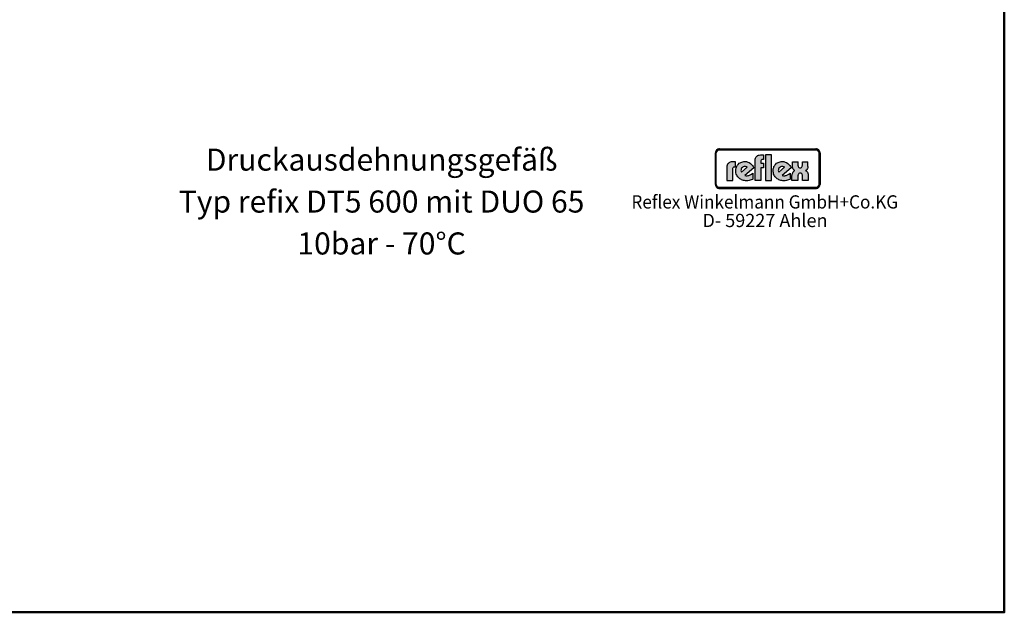
# Model space of a CAD drawing. Extents: x -1349 to 1672, y -4385 to -2162.
# Drawn here: x 162 to 1672, y -4385 to -3475 of the extents above; entities that cross this region are included whole.
import ezdxf
from ezdxf.enums import TextEntityAlignment as Align

# ---------------------------------------------------------------- set-up
doc = ezdxf.new("R2010")
doc.units = 0
doc.header["$LTSCALE"] = 8
doc.layers.get('0').update_dxf_attribs({"linetype": 'CONTINUOUS'})
for name, color, linetype, lineweight in [('AM_0', 7, 'CONTINUOUS', 50), ('AM_4', 3, 'CONTINUOUS', 25), ('AM_6', 2, 'CONTINUOUS', 35)]:
    doc.layers.add(name, color=color, linetype=linetype, lineweight=lineweight)
doc.styles.get("Standard").update_dxf_attribs({"font": 'ISOCP.SHX'})

msp = doc.modelspace()

# ---------------------------------------------------------------- hatches: boundary and pattern name
at = {"layer": 'AM_4'}
h = msp.add_hatch(color=256, dxfattribs=at)
h.paths.add_polyline_path([(1383.318, -3673.53), (1235.198, -3673.53), (1235.198, -3674.222), (1383.318, -3674.222)])
h.paths.add_polyline_path([(1229.668, -3679.752), (1228.976, -3679.752), (1228.976, -3728.033), (1229.668, -3728.033)])
h.paths.add_polyline_path([(1230.95, -3677.468), (1231.07, -3677.267), (1231.19, -3677.067), (1231.331, -3676.877), (1231.471, -3676.696), (1231.631, -3676.516), (1231.792, -3676.346), (1231.962, -3676.185), (1232.142, -3676.035), (1232.323, -3675.885), (1232.513, -3675.744), (1232.713, -3675.624), (1232.914, -3675.504), (1233.124, -3675.394), (1233.335, -3675.294), (1233.555, -3675.213), (1233.775, -3675.133), (1234.006, -3675.063), (1234.236, -3675.013), (1234.477, -3674.963), (1234.717, -3674.933), (1234.958, -3674.913), (1235.198, -3674.913), (1235.198, -3674.222), (1234.086, -3674.362), (1233.104, -3674.642), (1232.122, -3675.203), (1231.351, -3675.835), (1230.649, -3676.676), (1230.159, -3677.588), (1229.808, -3678.64), (1229.668, -3679.752), (1230.359, -3679.752), (1230.359, -3679.512), (1230.379, -3679.271), (1230.409, -3679.031), (1230.459, -3678.79), (1230.509, -3678.56), (1230.579, -3678.339), (1230.649, -3678.109), (1230.74, -3677.889), (1230.84, -3677.678)])
h = msp.add_hatch(color=256, dxfattribs=at)
h.paths.add_polyline_path([(1230.359, -3679.752), (1229.668, -3679.752), (1229.668, -3728.033), (1230.359, -3728.033)])
h.paths.add_polyline_path([(1383.318, -3732.802), (1235.198, -3732.802), (1235.198, -3733.494), (1383.318, -3733.494)])
h.paths.add_polyline_path([(1383.318, -3674.222), (1235.198, -3674.222), (1235.198, -3674.913), (1383.318, -3674.913)])
h.paths.add_polyline_path([(1389.54, -3679.752), (1388.849, -3679.752), (1388.849, -3728.033), (1389.54, -3728.033)])
h.paths.add_polyline_path([(1233.104, -3674.642), (1234.086, -3674.362), (1235.198, -3674.222), (1235.198, -3673.53), (1234.887, -3673.54), (1234.577, -3673.57), (1234.266, -3673.61), (1233.956, -3673.66), (1233.655, -3673.731), (1233.365, -3673.821), (1233.074, -3673.921), (1232.794, -3674.031), (1232.523, -3674.151), (1232.253, -3674.292), (1231.992, -3674.442), (1231.742, -3674.612), (1231.501, -3674.783), (1231.261, -3674.973), (1231.03, -3675.163), (1230.82, -3675.374), (1230.609, -3675.594), (1230.419, -3675.815), (1230.229, -3676.055), (1230.058, -3676.295), (1229.888, -3676.546), (1229.738, -3676.806), (1229.597, -3677.077), (1229.477, -3677.347), (1229.367, -3677.628), (1229.267, -3677.919), (1229.177, -3678.209), (1229.107, -3678.51), (1229.056, -3678.82), (1229.016, -3679.131), (1228.986, -3679.441), (1228.976, -3679.752), (1229.668, -3679.752), (1229.808, -3678.64), (1230.159, -3677.588), (1230.649, -3676.676), (1231.351, -3675.835), (1232.122, -3675.203)])
h.paths.add_polyline_path([(1233.335, -3675.294), (1233.555, -3675.213), (1233.775, -3675.133), (1234.006, -3675.063), (1234.236, -3675.013), (1234.477, -3674.963), (1234.717, -3674.933), (1234.958, -3674.913), (1235.198, -3674.913), (1235.198, -3674.222), (1234.086, -3674.362), (1233.104, -3674.642), (1232.122, -3675.203), (1231.351, -3675.835), (1230.649, -3676.676), (1230.159, -3677.588), (1229.808, -3678.64), (1229.668, -3679.752), (1230.359, -3679.752), (1230.359, -3679.512), (1230.379, -3679.271), (1230.409, -3679.031), (1230.459, -3678.79), (1230.509, -3678.56), (1230.579, -3678.339), (1230.649, -3678.109), (1230.74, -3677.889), (1230.84, -3677.678), (1230.95, -3677.468), (1231.07, -3677.267), (1231.19, -3677.067), (1231.331, -3676.877), (1231.471, -3676.696), (1231.631, -3676.516), (1231.792, -3676.346), (1231.962, -3676.185), (1232.142, -3676.035), (1232.323, -3675.885), (1232.513, -3675.744), (1232.713, -3675.624), (1232.914, -3675.504), (1233.124, -3675.394)])
h.paths.add_polyline_path([(1383.318, -3733.494), (1235.198, -3733.494), (1235.198, -3734.185), (1383.318, -3734.185)])
h.paths.add_polyline_path([(1387.937, -3731.109), (1388.428, -3730.127), (1388.779, -3729.146), (1388.849, -3728.033), (1388.158, -3728.033), (1388.158, -3728.274), (1388.138, -3728.514), (1388.108, -3728.755), (1388.067, -3728.995), (1388.007, -3729.226), (1387.947, -3729.446), (1387.867, -3729.667), (1387.787, -3729.887), (1387.687, -3730.097), (1387.587, -3730.308), (1387.466, -3730.498), (1387.346, -3730.698), (1387.206, -3730.879), (1387.066, -3731.069), (1386.915, -3731.239), (1386.755, -3731.4), (1386.585, -3731.56), (1386.414, -3731.71), (1386.224, -3731.851), (1386.034, -3731.991), (1385.843, -3732.111), (1385.643, -3732.231), (1385.432, -3732.332), (1385.212, -3732.432), (1384.992, -3732.512), (1384.771, -3732.592), (1384.541, -3732.652), (1384.3, -3732.702), (1384.06, -3732.752), (1383.819, -3732.782), (1383.569, -3732.802), (1383.318, -3732.802), (1383.318, -3733.494), (1384.431, -3733.424), (1385.483, -3733.073), (1386.394, -3732.582), (1387.236, -3731.881)], flags=16)
h.paths.add_polyline_path([(1388.118, -3731.941), (1388.308, -3731.71), (1388.478, -3731.47), (1388.639, -3731.219), (1388.789, -3730.959), (1388.929, -3730.698), (1389.049, -3730.428), (1389.16, -3730.147), (1389.26, -3729.857), (1389.34, -3729.566), (1389.41, -3729.266), (1389.47, -3728.965), (1389.5, -3728.655), (1389.53, -3728.344), (1389.54, -3728.033), (1388.849, -3728.033), (1388.779, -3729.146), (1388.428, -3730.127), (1387.937, -3731.109), (1387.236, -3731.881), (1386.394, -3732.582), (1385.483, -3733.073), (1384.431, -3733.424), (1383.318, -3733.494), (1383.318, -3734.185), (1383.629, -3734.175), (1383.95, -3734.145), (1384.27, -3734.115), (1384.571, -3734.055), (1384.871, -3733.995), (1385.172, -3733.905), (1385.463, -3733.804), (1385.743, -3733.704), (1386.024, -3733.574), (1386.284, -3733.444), (1386.545, -3733.293), (1386.805, -3733.133), (1387.046, -3732.963), (1387.286, -3732.782), (1387.506, -3732.582), (1387.727, -3732.382), (1387.927, -3732.171)])
h.paths.add_polyline_path([(1387.236, -3675.835), (1386.394, -3675.203), (1385.483, -3674.642), (1384.431, -3674.362), (1383.318, -3674.222), (1383.318, -3674.913), (1383.569, -3674.913), (1383.819, -3674.933), (1384.06, -3674.973), (1384.3, -3675.013), (1384.531, -3675.063), (1384.761, -3675.133), (1384.992, -3675.213), (1385.212, -3675.294), (1385.422, -3675.394), (1385.633, -3675.504), (1385.833, -3675.624), (1386.034, -3675.744), (1386.224, -3675.885), (1386.404, -3676.025), (1386.585, -3676.185), (1386.755, -3676.346), (1386.905, -3676.516), (1387.066, -3676.686), (1387.206, -3676.877), (1387.336, -3677.067), (1387.466, -3677.257), (1387.577, -3677.468), (1387.687, -3677.668), (1387.787, -3677.889), (1387.867, -3678.109), (1387.947, -3678.329), (1388.007, -3678.56), (1388.067, -3678.79), (1388.108, -3679.031), (1388.138, -3679.261), (1388.158, -3679.512), (1388.158, -3679.752), (1388.849, -3679.752), (1388.779, -3678.64), (1388.428, -3677.588), (1387.937, -3676.676)])
h.paths.add_polyline_path([(1387.516, -3675.173), (1387.286, -3674.973), (1387.056, -3674.783), (1386.805, -3674.612), (1386.555, -3674.442), (1386.294, -3674.292), (1386.024, -3674.151), (1385.753, -3674.031), (1385.463, -3673.921), (1385.172, -3673.821), (1384.881, -3673.731), (1384.571, -3673.66), (1384.27, -3673.61), (1383.95, -3673.57), (1383.639, -3673.54), (1383.318, -3673.53), (1383.318, -3674.222), (1384.431, -3674.362), (1385.483, -3674.642), (1386.394, -3675.203), (1387.236, -3675.835), (1387.937, -3676.676), (1388.428, -3677.588), (1388.779, -3678.64), (1388.849, -3679.752), (1389.54, -3679.752), (1389.53, -3679.441), (1389.5, -3679.131), (1389.47, -3678.82), (1389.41, -3678.52), (1389.34, -3678.219), (1389.26, -3677.929), (1389.16, -3677.638), (1389.049, -3677.357), (1388.929, -3677.077), (1388.789, -3676.816), (1388.649, -3676.556), (1388.478, -3676.295), (1388.308, -3676.055), (1388.128, -3675.815), (1387.927, -3675.594), (1387.727, -3675.374)])
h.paths.add_polyline_path([(1231.792, -3731.4), (1231.621, -3731.229), (1231.471, -3731.059), (1231.331, -3730.879), (1231.19, -3730.688), (1231.06, -3730.498), (1230.94, -3730.298), (1230.84, -3730.087), (1230.74, -3729.887), (1230.649, -3729.667), (1230.569, -3729.446), (1230.509, -3729.216), (1230.459, -3728.985), (1230.409, -3728.755), (1230.379, -3728.514), (1230.359, -3728.274), (1230.359, -3728.033), (1229.668, -3728.033), (1229.808, -3729.146), (1230.159, -3730.127), (1230.649, -3731.109), (1231.351, -3731.881), (1232.122, -3732.582), (1233.104, -3733.073), (1234.086, -3733.424), (1235.198, -3733.494), (1235.198, -3732.802), (1234.958, -3732.802), (1234.707, -3732.782), (1234.467, -3732.752), (1234.236, -3732.712), (1234.006, -3732.652), (1233.775, -3732.592), (1233.555, -3732.512), (1233.335, -3732.432), (1233.114, -3732.332), (1232.914, -3732.231), (1232.703, -3732.111), (1232.513, -3731.981), (1232.313, -3731.851), (1232.132, -3731.71), (1231.952, -3731.56)], flags=17)
h.paths.add_polyline_path([(1231.351, -3731.881), (1230.649, -3731.109), (1230.159, -3730.127), (1229.808, -3729.146), (1229.668, -3728.033), (1228.976, -3728.033), (1228.986, -3728.344), (1229.016, -3728.655), (1229.056, -3728.965), (1229.107, -3729.266), (1229.177, -3729.566), (1229.267, -3729.857), (1229.367, -3730.147), (1229.477, -3730.428), (1229.607, -3730.698), (1229.748, -3730.969), (1229.898, -3731.219), (1230.058, -3731.47), (1230.229, -3731.71), (1230.419, -3731.941), (1230.619, -3732.171), (1230.82, -3732.382), (1231.04, -3732.582), (1231.271, -3732.782), (1231.501, -3732.963), (1231.742, -3733.133), (1232.002, -3733.293), (1232.253, -3733.444), (1232.523, -3733.574), (1232.804, -3733.704), (1233.084, -3733.804), (1233.375, -3733.905), (1233.665, -3733.995), (1233.966, -3734.055), (1234.266, -3734.115), (1234.577, -3734.145), (1234.887, -3734.175), (1235.198, -3734.185), (1235.198, -3733.494), (1234.086, -3733.424), (1233.104, -3733.073), (1232.122, -3732.582)])
h = msp.add_hatch(color=256, dxfattribs=at)
h.paths.add_polyline_path([(1255.533, -3703.901), (1255.716, -3702.898), (1256.08, -3702.169), (1256.627, -3701.622), (1257.174, -3701.166), (1258.268, -3700.892), (1258.816, -3700.801), (1259.818, -3700.801), (1259.818, -3693.247), (1256.536, -3693.247), (1254.713, -3693.338), (1253.163, -3693.52), (1251.886, -3693.976), (1250.701, -3694.432), (1249.802, -3695.07), (1248.982, -3695.708), (1248.344, -3696.438), (1247.797, -3697.167), (1247.158, -3698.704), (1246.794, -3699.981), (1246.703, -3701.166), (1246.703, -3722.031), (1255.533, -3722.031)])
h.paths.add_polyline_path([(1287.965, -3702.442), (1287.144, -3700.619), (1285.959, -3698.795), (1284.591, -3697.258), (1282.859, -3695.8), (1280.944, -3694.614), (1278.847, -3693.703), (1276.581, -3693.064), (1274.211, -3692.882), (1272.478, -3692.973), (1270.928, -3693.247), (1269.47, -3693.612), (1268.102, -3694.159), (1266.826, -3694.797), (1265.732, -3695.526), (1264.729, -3696.438), (1263.726, -3697.35), (1262.918, -3698.339), (1262.28, -3699.434), (1261.642, -3700.619), (1261.186, -3701.804), (1260.548, -3704.266), (1260.274, -3706.819), (1260.365, -3708.733), (1260.639, -3710.452), (1261.095, -3712.094), (1261.733, -3713.643), (1262.462, -3715.011), (1263.283, -3716.287), (1264.273, -3717.473), (1265.367, -3718.567), (1266.643, -3719.478), (1267.92, -3720.208), (1269.287, -3720.937), (1270.655, -3721.484), (1272.205, -3721.849), (1273.664, -3722.214), (1275.214, -3722.396), (1276.75, -3722.396), (1278.847, -3722.305), (1280.762, -3722.031), (1282.403, -3721.667), (1283.862, -3721.211), (1285.868, -3720.299), (1286.506, -3719.934), (1286.506, -3710.999), (1284.5, -3712.367), (1282.494, -3713.461), (1280.215, -3714.282), (1279.121, -3714.555), (1278.027, -3714.646), (1276.216, -3714.646), (1274.94, -3714.373), (1274.393, -3714.282)])
h.paths.add_polyline_path([(1268.923, -3709.007), (1268.649, -3708.368), (1268.467, -3707.639), (1268.284, -3706.727), (1268.376, -3705.633), (1268.649, -3704.448), (1269.287, -3703.172), (1270.381, -3701.895), (1271.658, -3700.983), (1273.025, -3700.528), (1274.302, -3700.436), (1275.396, -3700.619), (1276.399, -3700.892), (1277.115, -3701.257), (1277.753, -3701.622)], flags=16)
h.paths.add_polyline_path([(1298.71, -3702.442), (1302.63, -3702.442), (1302.63, -3695.617), (1298.71, -3695.617), (1298.71, -3692.609), (1298.892, -3691.606), (1299.257, -3690.876), (1299.804, -3690.329), (1300.351, -3689.873), (1301.536, -3689.6), (1301.992, -3689.509), (1302.982, -3689.509), (1302.982, -3682.501), (1299.713, -3682.501), (1297.981, -3682.593), (1296.431, -3682.866), (1295.063, -3683.322), (1293.878, -3683.778), (1292.966, -3684.416), (1292.146, -3685.041), (1291.507, -3685.771), (1291.052, -3686.5), (1290.322, -3687.959), (1289.957, -3689.326), (1289.866, -3690.512), (1289.866, -3721.94), (1298.71, -3721.94)])
h.paths.add_polyline_path([(1315.108, -3682.501), (1305.9, -3682.501), (1305.9, -3721.94), (1315.108, -3721.94)])
h.paths.add_polyline_path([(1345.247, -3702.442), (1344.427, -3700.619), (1343.241, -3698.795), (1341.874, -3697.258), (1340.154, -3695.8), (1338.24, -3694.614), (1336.143, -3693.703), (1333.864, -3693.064), (1331.493, -3692.882), (1329.761, -3692.973), (1328.224, -3693.247), (1326.765, -3693.612), (1325.398, -3694.159), (1324.121, -3694.797), (1323.027, -3695.526), (1322.024, -3696.438), (1321.021, -3697.35), (1320.292, -3698.339), (1319.563, -3699.434), (1318.924, -3700.619), (1318.468, -3701.804), (1317.83, -3704.266), (1317.557, -3706.819), (1317.648, -3708.733), (1317.921, -3710.452), (1318.377, -3712.094), (1319.015, -3713.643), (1319.745, -3715.011), (1320.565, -3716.287), (1321.568, -3717.473), (1322.754, -3718.567), (1323.939, -3719.478), (1325.215, -3720.208), (1326.583, -3720.937), (1327.95, -3721.484), (1329.487, -3721.849), (1330.946, -3722.214), (1332.496, -3722.396), (1334.046, -3722.396), (1336.143, -3722.305), (1338.058, -3722.031), (1339.79, -3721.667), (1341.157, -3721.211), (1343.15, -3720.299), (1343.788, -3719.934), (1343.788, -3710.999), (1341.783, -3712.367), (1339.79, -3713.461), (1337.51, -3714.282), (1336.416, -3714.555), (1335.322, -3714.646), (1333.499, -3714.646), (1332.222, -3714.373), (1331.675, -3714.282)])
h.paths.add_polyline_path([(1325.58, -3706.727), (1325.671, -3705.633), (1325.945, -3704.448), (1326.583, -3703.172), (1327.677, -3701.895), (1328.94, -3700.983), (1330.308, -3700.528), (1331.584, -3700.436), (1332.678, -3700.619), (1333.681, -3700.892), (1334.411, -3701.257), (1335.049, -3701.622), (1326.218, -3709.007), (1325.945, -3708.368), (1325.762, -3707.639)], flags=16)
h.paths.add_polyline_path([(1368.652, -3707.639), (1367.923, -3707.183), (1367.298, -3706.819), (1368.561, -3705.998), (1369.473, -3704.904), (1370.202, -3703.719), (1370.658, -3702.533), (1371.023, -3700.528), (1371.023, -3699.616), (1371.023, -3693.52), (1362.466, -3693.52), (1362.466, -3698.704), (1362.375, -3699.342), (1362.01, -3700.619), (1361.645, -3701.257), (1361.007, -3701.895), (1360.095, -3702.351), (1359.001, -3702.442), (1357.907, -3702.351), (1356.995, -3701.895), (1356.448, -3701.348), (1356.084, -3700.619), (1355.81, -3699.342), (1355.81, -3698.795), (1355.81, -3693.52), (1347.071, -3693.52), (1347.071, -3699.707), (1347.253, -3701.622), (1347.709, -3703.08), (1348.256, -3704.357), (1348.985, -3705.269), (1349.715, -3705.998), (1350.262, -3706.454), (1350.9, -3706.819), (1350.079, -3707.183), (1349.441, -3707.639), (1348.438, -3708.733), (1347.618, -3710.01), (1347.162, -3711.273), (1346.797, -3712.458), (1346.615, -3713.461), (1346.524, -3714.373), (1346.524, -3721.94), (1355.628, -3721.94), (1355.628, -3715.011), (1355.719, -3714.282), (1355.81, -3713.643), (1355.992, -3712.823), (1356.448, -3712.094), (1357.087, -3711.364), (1357.998, -3710.908), (1359.275, -3710.726), (1360.46, -3710.908), (1361.372, -3711.364), (1361.919, -3712.094), (1362.283, -3712.914), (1362.466, -3713.643), (1362.557, -3714.373), (1362.557, -3715.011), (1362.557, -3721.94), (1371.57, -3721.94), (1371.57, -3714.282), (1371.388, -3712.276), (1370.841, -3710.635), (1370.202, -3709.371), (1369.382, -3708.368)])
h = msp.add_hatch(color=256, dxfattribs=at)
h.paths.add_polyline_path([(1388.849, -3679.752), (1388.158, -3679.752), (1388.158, -3728.033), (1388.849, -3728.033)])
h.paths.add_polyline_path([(1388.428, -3730.127), (1388.779, -3729.146), (1388.849, -3728.033), (1388.158, -3728.033), (1388.158, -3728.274), (1388.138, -3728.514), (1388.108, -3728.755), (1388.067, -3728.995), (1388.007, -3729.226), (1387.947, -3729.446), (1387.867, -3729.667), (1387.787, -3729.887), (1387.687, -3730.097), (1387.587, -3730.308), (1387.466, -3730.498), (1387.346, -3730.698), (1387.206, -3730.879), (1387.066, -3731.069), (1386.915, -3731.239), (1386.755, -3731.4), (1386.585, -3731.56), (1386.414, -3731.71), (1386.224, -3731.851), (1386.034, -3731.991), (1385.843, -3732.111), (1385.643, -3732.231), (1385.432, -3732.332), (1385.212, -3732.432), (1384.992, -3732.512), (1384.771, -3732.592), (1384.541, -3732.652), (1384.3, -3732.702), (1384.06, -3732.752), (1383.819, -3732.782), (1383.569, -3732.802), (1383.318, -3732.802), (1383.318, -3733.494), (1384.431, -3733.424), (1385.483, -3733.073), (1386.394, -3732.582), (1387.236, -3731.881), (1387.937, -3731.109)])

# ---------------------------------------------------------------- linework, layer by layer
at = {"layer": 'AM_0'}
msp.add_lwpolyline([(-1348.72, -2162.123), (1672.248, -2162.123), (1672.248, -4385.014), (-1348.72, -4385.014)], close=True, dxfattribs=at)
at = {"layer": 'AM_4'}
for p, q in [((1228.986, -3679.441), (1228.976, -3679.752)), ((1228.976, -3728.033), (1228.976, -3679.752)), ((1228.976, -3679.752), (1228.976, -3679.752)), ((1228.976, -3679.752), (1230.359, -3679.752)), ((1229.016, -3679.131), (1228.986, -3679.441)), ((1229.056, -3678.82), (1229.016, -3679.131)), ((1229.107, -3678.51), (1229.056, -3678.82)), ((1229.177, -3678.209), (1229.107, -3678.51)), ((1229.267, -3677.919), (1229.177, -3678.209)), ((1229.367, -3677.628), (1229.267, -3677.919)), ((1229.477, -3677.347), (1229.367, -3677.628)), ((1229.597, -3677.077), (1229.477, -3677.347)), ((1229.738, -3676.806), (1229.597, -3677.077)), ((1229.668, -3679.752), (1229.808, -3678.64)), ((1229.668, -3728.033), (1229.668, -3679.752)), ((1229.888, -3676.546), (1229.738, -3676.806)), ((1229.808, -3678.64), (1230.159, -3677.588)), ((1230.058, -3676.295), (1229.888, -3676.546)), ((1230.229, -3676.055), (1230.058, -3676.295)), ((1230.159, -3677.588), (1230.649, -3676.676)), ((1230.419, -3675.815), (1230.229, -3676.055)), ((1230.251, -3728.033), (1230.251, -3679.752)), ((1230.359, -3679.512), (1230.379, -3679.271)), ((1230.359, -3728.274), (1230.359, -3679.512)), ((1230.379, -3679.271), (1230.409, -3679.031)), ((1230.409, -3679.031), (1230.459, -3678.79)), ((1230.609, -3675.594), (1230.419, -3675.815)), ((1230.459, -3678.79), (1230.509, -3678.56)), ((1230.509, -3678.56), (1230.579, -3678.339)), ((1230.579, -3678.339), (1230.649, -3678.109)), ((1230.82, -3675.374), (1230.609, -3675.594)), ((1230.649, -3676.676), (1231.351, -3675.835)), ((1230.649, -3678.109), (1230.74, -3677.889)), ((1230.74, -3677.889), (1230.84, -3677.678)), ((1231.03, -3675.163), (1230.82, -3675.374)), ((1230.84, -3677.678), (1230.95, -3677.468)), ((1230.95, -3677.468), (1231.19, -3677.067)), ((1231.261, -3674.973), (1231.03, -3675.163)), ((1231.19, -3677.067), (1231.331, -3676.877)), ((1231.501, -3674.783), (1231.261, -3674.973)), ((1231.331, -3676.877), (1231.471, -3676.696)), ((1231.351, -3675.835), (1232.122, -3675.203)), ((1231.471, -3676.696), (1231.631, -3676.516)), ((1231.742, -3674.612), (1231.501, -3674.783)), ((1231.631, -3676.516), (1231.792, -3676.346)), ((1231.992, -3674.442), (1231.742, -3674.612)), ((1231.792, -3676.346), (1231.962, -3676.185)), ((1231.962, -3676.185), (1232.323, -3675.885)), ((1232.253, -3674.292), (1231.992, -3674.442)), ((1232.122, -3675.203), (1233.104, -3674.642)), ((1232.523, -3674.151), (1232.253, -3674.292)), ((1232.323, -3675.885), (1232.513, -3675.744)), ((1232.513, -3675.744), (1232.914, -3675.504)), ((1232.794, -3674.031), (1232.523, -3674.151)), ((1233.074, -3673.921), (1232.794, -3674.031)), ((1232.914, -3675.504), (1233.124, -3675.394)), ((1233.365, -3673.821), (1233.074, -3673.921)), ((1233.104, -3674.642), (1234.086, -3674.362)), ((1233.124, -3675.394), (1233.335, -3675.294)), ((1233.335, -3675.294), (1233.775, -3675.133)), ((1233.655, -3673.731), (1233.365, -3673.821)), ((1233.956, -3673.66), (1233.655, -3673.731)), ((1233.775, -3675.133), (1234.006, -3675.063)), ((1234.266, -3673.61), (1233.956, -3673.66)), ((1234.006, -3675.063), (1234.236, -3675.013)), ((1234.086, -3674.362), (1235.198, -3674.222)), ((1234.236, -3675.013), (1234.477, -3674.963)), ((1234.577, -3673.57), (1234.266, -3673.61)), ((1234.477, -3674.963), (1234.717, -3674.933)), ((1234.887, -3673.54), (1234.577, -3673.57)), ((1234.717, -3674.933), (1234.958, -3674.913)), ((1235.198, -3673.53), (1234.887, -3673.54)), ((1234.958, -3674.913), (1383.569, -3674.913)), ((1235.198, -3673.53), (1383.318, -3673.53)), ((1235.198, -3673.53), (1235.198, -3673.53)), ((1235.198, -3673.53), (1235.198, -3674.913)), ((1235.198, -3674.222), (1383.318, -3674.222)), ((1235.198, -3674.222), (1235.198, -3674.222)), ((1235.198, -3674.805), (1383.318, -3674.805)), ((1291.507, -3685.771), (1292.146, -3685.041)), ((1292.146, -3685.041), (1292.966, -3684.416)), ((1292.966, -3684.416), (1293.878, -3683.778)), ((1293.878, -3683.778), (1295.063, -3683.322)), ((1295.063, -3683.322), (1296.431, -3682.866)), ((1296.431, -3682.866), (1297.981, -3682.593)), ((1297.981, -3682.593), (1299.713, -3682.501)), ((1299.713, -3682.501), (1302.982, -3682.501)), ((1302.982, -3682.501), (1302.982, -3689.509)), ((1305.9, -3682.501), (1305.9, -3721.94)), ((1315.108, -3682.501), (1305.9, -3682.501)), ((1305.9, -3682.501), (1305.9, -3682.501)), ((1315.108, -3721.94), (1315.108, -3682.501)), ((1383.639, -3673.54), (1383.318, -3673.53)), ((1383.318, -3674.913), (1383.318, -3673.53)), ((1383.318, -3673.53), (1383.318, -3673.53)), ((1383.318, -3674.222), (1384.431, -3674.362)), ((1383.569, -3674.913), (1383.819, -3674.933)), ((1383.95, -3673.57), (1383.639, -3673.54)), ((1383.819, -3674.933), (1384.3, -3675.013)), ((1384.27, -3673.61), (1383.95, -3673.57)), ((1384.571, -3673.66), (1384.27, -3673.61)), ((1384.3, -3675.013), (1384.531, -3675.063)), ((1384.431, -3674.362), (1385.483, -3674.642)), ((1384.531, -3675.063), (1384.761, -3675.133)), ((1384.881, -3673.731), (1384.571, -3673.66)), ((1384.761, -3675.133), (1384.992, -3675.213)), ((1385.172, -3673.821), (1384.881, -3673.731)), ((1384.992, -3675.213), (1385.212, -3675.294)), ((1385.463, -3673.921), (1385.172, -3673.821)), ((1385.212, -3675.294), (1385.422, -3675.394)), ((1385.422, -3675.394), (1385.633, -3675.504)), ((1385.753, -3674.031), (1385.463, -3673.921)), ((1385.483, -3674.642), (1386.394, -3675.203)), ((1385.633, -3675.504), (1385.833, -3675.624)), ((1386.024, -3674.151), (1385.753, -3674.031)), ((1385.833, -3675.624), (1386.034, -3675.744)), ((1386.294, -3674.292), (1386.024, -3674.151)), ((1386.034, -3675.744), (1386.224, -3675.885)), ((1386.224, -3675.885), (1386.404, -3676.025)), ((1386.555, -3674.442), (1386.294, -3674.292)), ((1386.394, -3675.203), (1387.236, -3675.835)), ((1386.404, -3676.025), (1386.585, -3676.185)), ((1386.555, -3674.442), (1387.056, -3674.783)), ((1386.585, -3676.185), (1386.755, -3676.346)), ((1386.755, -3676.346), (1386.905, -3676.516)), ((1386.905, -3676.516), (1387.066, -3676.686)), ((1387.286, -3674.973), (1387.056, -3674.783)), ((1387.066, -3676.686), (1387.206, -3676.877)), ((1387.206, -3676.877), (1387.336, -3677.067)), ((1387.236, -3675.835), (1387.937, -3676.676)), ((1387.516, -3675.173), (1387.286, -3674.973)), ((1387.336, -3677.067), (1387.466, -3677.257)), ((1387.466, -3677.257), (1387.577, -3677.468)), ((1387.727, -3675.374), (1387.516, -3675.173)), ((1387.577, -3677.468), (1387.687, -3677.668)), ((1387.687, -3677.668), (1387.787, -3677.889)), ((1387.727, -3675.374), (1388.128, -3675.815)), ((1387.787, -3677.889), (1387.947, -3678.329)), ((1387.937, -3676.676), (1388.428, -3677.588)), ((1387.947, -3678.329), (1388.007, -3678.56)), ((1388.007, -3678.56), (1388.067, -3678.79)), ((1388.067, -3678.79), (1388.108, -3679.031)), ((1388.108, -3679.031), (1388.138, -3679.261)), ((1388.308, -3676.055), (1388.128, -3675.815)), ((1388.138, -3679.261), (1388.158, -3679.512)), ((1388.158, -3728.274), (1388.158, -3679.512)), ((1388.158, -3679.752), (1389.54, -3679.752)), ((1388.265, -3679.752), (1388.265, -3728.033)), ((1388.478, -3676.295), (1388.308, -3676.055)), ((1388.428, -3677.588), (1388.779, -3678.64)), ((1388.649, -3676.556), (1388.478, -3676.295)), ((1388.789, -3676.816), (1388.649, -3676.556)), ((1388.779, -3678.64), (1388.849, -3679.752)), ((1388.929, -3677.077), (1388.789, -3676.816)), ((1388.849, -3679.752), (1388.849, -3728.033)), ((1389.049, -3677.357), (1388.929, -3677.077)), ((1389.16, -3677.638), (1389.049, -3677.357)), ((1389.26, -3677.929), (1389.16, -3677.638)), ((1389.34, -3678.219), (1389.26, -3677.929)), ((1389.41, -3678.52), (1389.34, -3678.219)), ((1389.47, -3678.82), (1389.41, -3678.52)), ((1389.47, -3678.82), (1389.53, -3679.441)), ((1389.54, -3679.752), (1389.53, -3679.441)), ((1389.54, -3679.752), (1389.54, -3728.033)), ((1389.54, -3679.752), (1389.54, -3679.752)), ((1246.794, -3699.981), (1246.703, -3701.166)), ((1247.158, -3698.704), (1246.794, -3699.981)), ((1247.797, -3697.167), (1247.158, -3698.704)), ((1248.344, -3696.438), (1247.797, -3697.167)), ((1248.982, -3695.708), (1248.344, -3696.438)), ((1249.802, -3695.07), (1248.982, -3695.708)), ((1250.701, -3694.432), (1249.802, -3695.07)), ((1251.886, -3693.976), (1250.701, -3694.432)), ((1253.163, -3693.52), (1251.886, -3693.976)), ((1254.713, -3693.338), (1253.163, -3693.52)), ((1256.536, -3693.247), (1254.713, -3693.338)), ((1259.818, -3693.247), (1256.536, -3693.247)), ((1259.818, -3700.801), (1259.818, -3693.247)), ((1261.186, -3701.804), (1261.642, -3700.619)), ((1261.642, -3700.619), (1262.28, -3699.434)), ((1262.28, -3699.434), (1262.918, -3698.339)), ((1262.918, -3698.339), (1263.726, -3697.35)), ((1263.726, -3697.35), (1265.732, -3695.526)), ((1265.732, -3695.526), (1266.826, -3694.797)), ((1266.826, -3694.797), (1268.102, -3694.159)), ((1268.102, -3694.159), (1269.47, -3693.612)), ((1269.47, -3693.612), (1270.928, -3693.247)), ((1270.928, -3693.247), (1272.478, -3692.973)), ((1273.025, -3700.528), (1271.658, -3700.983)), ((1272.478, -3692.973), (1274.211, -3692.882)), ((1274.302, -3700.436), (1273.025, -3700.528)), ((1274.211, -3692.882), (1276.581, -3693.064)), ((1275.396, -3700.619), (1274.302, -3700.436)), ((1276.399, -3700.892), (1275.396, -3700.619)), ((1276.581, -3693.064), (1278.847, -3693.703)), ((1278.847, -3693.703), (1280.944, -3694.614)), ((1280.944, -3694.614), (1282.859, -3695.8)), ((1282.859, -3695.8), (1284.591, -3697.258)), ((1284.591, -3697.258), (1285.959, -3698.795)), ((1285.959, -3698.795), (1287.144, -3700.619)), ((1287.144, -3700.619), (1287.965, -3702.442)), ((1289.866, -3690.512), (1289.957, -3689.326)), ((1289.866, -3721.94), (1289.866, -3690.512)), ((1289.957, -3689.326), (1290.322, -3687.959)), ((1290.322, -3687.959), (1291.052, -3686.5)), ((1291.052, -3686.5), (1291.507, -3685.771)), ((1298.892, -3691.606), (1298.71, -3692.609)), ((1298.71, -3692.609), (1298.71, -3695.617)), ((1298.71, -3695.617), (1302.63, -3695.617)), ((1299.257, -3690.876), (1298.892, -3691.606)), ((1299.804, -3690.329), (1299.257, -3690.876)), ((1300.351, -3689.873), (1299.804, -3690.329)), ((1301.536, -3689.6), (1300.351, -3689.873)), ((1301.992, -3689.509), (1301.536, -3689.6)), ((1302.982, -3689.509), (1301.992, -3689.509)), ((1302.63, -3695.617), (1302.63, -3702.442)), ((1318.468, -3701.804), (1318.924, -3700.619)), ((1318.924, -3700.619), (1319.563, -3699.434)), ((1319.563, -3699.434), (1320.292, -3698.339)), ((1320.292, -3698.339), (1321.021, -3697.35)), ((1321.021, -3697.35), (1323.027, -3695.526)), ((1323.027, -3695.526), (1324.121, -3694.797)), ((1324.121, -3694.797), (1325.398, -3694.159)), ((1325.398, -3694.159), (1326.765, -3693.612)), ((1326.765, -3693.612), (1328.224, -3693.247)), ((1328.224, -3693.247), (1329.761, -3692.973)), ((1330.308, -3700.528), (1328.94, -3700.983)), ((1329.761, -3692.973), (1331.493, -3692.882)), ((1331.584, -3700.436), (1330.308, -3700.528)), ((1331.493, -3692.882), (1333.864, -3693.064)), ((1332.678, -3700.619), (1331.584, -3700.436)), ((1333.681, -3700.892), (1332.678, -3700.619)), ((1333.864, -3693.064), (1336.143, -3693.703)), ((1336.143, -3693.703), (1338.24, -3694.614)), ((1338.24, -3694.614), (1340.154, -3695.8)), ((1340.154, -3695.8), (1341.874, -3697.258)), ((1341.874, -3697.258), (1343.241, -3698.795)), ((1343.241, -3698.795), (1344.427, -3700.619)), ((1344.427, -3700.619), (1345.247, -3702.442)), ((1347.071, -3693.52), (1355.81, -3693.52)), ((1347.071, -3699.707), (1347.071, -3693.52)), ((1347.071, -3693.52), (1347.071, -3693.52)), ((1347.253, -3701.622), (1347.071, -3699.707)), ((1355.81, -3699.342), (1355.81, -3693.52)), ((1355.81, -3699.342), (1356.084, -3700.619)), ((1356.084, -3700.619), (1356.448, -3701.348)), ((1361.645, -3701.257), (1362.01, -3700.619)), ((1362.01, -3700.619), (1362.375, -3699.342)), ((1362.375, -3699.342), (1362.466, -3698.704)), ((1362.466, -3693.52), (1371.023, -3693.52)), ((1362.466, -3698.704), (1362.466, -3693.52)), ((1371.023, -3700.528), (1370.658, -3702.533)), ((1371.023, -3700.528), (1371.023, -3693.52)), ((1246.703, -3701.166), (1246.703, -3722.031)), ((1255.533, -3703.901), (1255.716, -3702.898)), ((1255.533, -3722.031), (1255.533, -3703.901)), ((1255.533, -3703.901), (1255.533, -3703.901)), ((1255.716, -3702.898), (1256.08, -3702.169)), ((1256.08, -3702.169), (1256.627, -3701.622)), ((1256.627, -3701.622), (1257.174, -3701.166)), ((1257.174, -3701.166), (1258.268, -3700.892)), ((1258.268, -3700.892), (1258.816, -3700.801)), ((1258.816, -3700.801), (1259.818, -3700.801)), ((1260.274, -3706.819), (1260.548, -3704.266)), ((1260.365, -3708.733), (1260.274, -3706.819)), ((1260.639, -3710.452), (1260.365, -3708.733)), ((1260.548, -3704.266), (1261.186, -3701.804)), ((1261.095, -3712.094), (1260.639, -3710.452)), ((1261.733, -3713.643), (1261.095, -3712.094)), ((1262.462, -3715.011), (1261.733, -3713.643)), ((1263.283, -3716.287), (1262.462, -3715.011)), ((1268.376, -3705.633), (1268.284, -3706.727)), ((1268.284, -3706.727), (1268.467, -3707.639)), ((1268.649, -3704.448), (1268.376, -3705.633)), ((1268.467, -3707.639), (1268.649, -3708.368)), ((1269.287, -3703.172), (1268.649, -3704.448)), ((1268.649, -3708.368), (1268.923, -3709.007)), ((1268.923, -3709.007), (1277.753, -3701.622)), ((1268.923, -3709.007), (1268.923, -3709.007)), ((1270.381, -3701.895), (1269.287, -3703.172)), ((1271.658, -3700.983), (1270.381, -3701.895)), ((1287.965, -3702.442), (1274.393, -3714.282)), ((1274.393, -3714.282), (1274.94, -3714.373)), ((1274.94, -3714.373), (1276.216, -3714.646)), ((1276.216, -3714.646), (1278.027, -3714.646)), ((1277.115, -3701.257), (1276.399, -3700.892)), ((1277.753, -3701.622), (1277.115, -3701.257)), ((1278.027, -3714.646), (1279.121, -3714.555)), ((1279.121, -3714.555), (1280.215, -3714.282)), ((1280.215, -3714.282), (1282.494, -3713.461)), ((1282.494, -3713.461), (1284.5, -3712.367)), ((1284.5, -3712.367), (1286.506, -3710.999)), ((1286.506, -3710.999), (1286.506, -3719.934)), ((1286.506, -3710.999), (1286.506, -3710.999)), ((1302.63, -3702.442), (1298.71, -3702.442)), ((1298.71, -3702.442), (1298.71, -3721.94)), ((1317.557, -3706.819), (1317.83, -3704.266)), ((1317.648, -3708.733), (1317.557, -3706.819)), ((1317.921, -3710.452), (1317.648, -3708.733)), ((1317.83, -3704.266), (1318.468, -3701.804)), ((1318.377, -3712.094), (1317.921, -3710.452)), ((1319.015, -3713.643), (1318.377, -3712.094)), ((1319.745, -3715.011), (1319.015, -3713.643)), ((1320.565, -3716.287), (1319.745, -3715.011)), ((1325.671, -3705.633), (1325.58, -3706.727)), ((1325.58, -3706.727), (1325.762, -3707.639)), ((1325.945, -3704.448), (1325.671, -3705.633)), ((1325.762, -3707.639), (1325.945, -3708.368)), ((1326.583, -3703.172), (1325.945, -3704.448)), ((1325.945, -3708.368), (1326.218, -3709.007)), ((1326.218, -3709.007), (1335.049, -3701.622)), ((1326.218, -3709.007), (1326.218, -3709.007)), ((1327.677, -3701.895), (1326.583, -3703.172)), ((1328.94, -3700.983), (1327.677, -3701.895)), ((1345.247, -3702.442), (1331.675, -3714.282)), ((1331.675, -3714.282), (1332.222, -3714.373)), ((1332.222, -3714.373), (1333.499, -3714.646)), ((1333.499, -3714.646), (1335.322, -3714.646)), ((1334.411, -3701.257), (1333.681, -3700.892)), ((1335.049, -3701.622), (1334.411, -3701.257)), ((1335.322, -3714.646), (1336.416, -3714.555)), ((1336.416, -3714.555), (1337.51, -3714.282)), ((1337.51, -3714.282), (1339.79, -3713.461)), ((1339.79, -3713.461), (1341.783, -3712.367)), ((1341.783, -3712.367), (1343.788, -3710.999)), ((1343.788, -3710.999), (1343.788, -3719.934)), ((1343.788, -3710.999), (1343.788, -3710.999)), ((1346.524, -3714.373), (1346.615, -3713.461)), ((1346.524, -3721.94), (1346.524, -3714.373)), ((1346.615, -3713.461), (1346.797, -3712.458)), ((1346.797, -3712.458), (1347.162, -3711.273)), ((1347.162, -3711.273), (1347.618, -3710.01)), ((1347.709, -3703.08), (1347.253, -3701.622)), ((1347.618, -3710.01), (1348.438, -3708.733)), ((1348.256, -3704.357), (1347.709, -3703.08)), ((1348.985, -3705.269), (1348.256, -3704.357)), ((1348.438, -3708.733), (1349.441, -3707.639)), ((1349.715, -3705.998), (1348.985, -3705.269)), ((1349.441, -3707.639), (1350.079, -3707.183)), ((1350.262, -3706.454), (1349.715, -3705.998)), ((1350.079, -3707.183), (1350.9, -3706.819)), ((1350.9, -3706.819), (1350.262, -3706.454)), ((1355.719, -3714.282), (1355.628, -3715.011)), ((1355.628, -3715.011), (1355.628, -3721.94)), ((1355.81, -3713.643), (1355.719, -3714.282)), ((1355.992, -3712.823), (1355.81, -3713.643)), ((1356.448, -3712.094), (1355.992, -3712.823)), ((1356.448, -3701.348), (1356.995, -3701.895)), ((1357.087, -3711.364), (1356.448, -3712.094)), ((1356.995, -3701.895), (1357.907, -3702.351)), ((1357.998, -3710.908), (1357.087, -3711.364)), ((1357.907, -3702.351), (1359.001, -3702.442)), ((1359.275, -3710.726), (1357.998, -3710.908)), ((1359.001, -3702.442), (1360.095, -3702.351)), ((1360.46, -3710.908), (1359.275, -3710.726)), ((1360.095, -3702.351), (1361.007, -3701.895)), ((1361.372, -3711.364), (1360.46, -3710.908)), ((1361.007, -3701.895), (1361.645, -3701.257)), ((1361.919, -3712.094), (1361.372, -3711.364)), ((1362.283, -3712.914), (1361.919, -3712.094)), ((1362.466, -3713.643), (1362.283, -3712.914)), ((1362.557, -3714.373), (1362.466, -3713.643)), ((1362.557, -3721.94), (1362.557, -3714.373)), ((1368.561, -3705.998), (1367.298, -3706.819)), ((1367.298, -3706.819), (1367.923, -3707.183)), ((1367.923, -3707.183), (1368.652, -3707.639)), ((1369.473, -3704.904), (1368.561, -3705.998)), ((1368.652, -3707.639), (1369.382, -3708.368)), ((1369.382, -3708.368), (1370.202, -3709.371)), ((1370.202, -3703.719), (1369.473, -3704.904)), ((1370.658, -3702.533), (1370.202, -3703.719)), ((1370.202, -3709.371), (1370.841, -3710.635)), ((1370.841, -3710.635), (1371.388, -3712.276)), ((1371.388, -3712.276), (1371.57, -3714.282)), ((1371.57, -3714.282), (1371.57, -3721.94)), ((1228.976, -3728.033), (1228.986, -3728.344)), ((1230.359, -3728.033), (1228.976, -3728.033)), ((1228.976, -3728.033), (1228.976, -3728.033)), ((1228.986, -3728.344), (1229.016, -3728.655)), ((1229.016, -3728.655), (1229.056, -3728.965)), ((1229.056, -3728.965), (1229.107, -3729.266)), ((1229.107, -3729.266), (1229.177, -3729.566)), ((1229.177, -3729.566), (1229.267, -3729.857)), ((1229.267, -3729.857), (1229.367, -3730.147)), ((1229.367, -3730.147), (1229.477, -3730.428)), ((1229.477, -3730.428), (1229.607, -3730.698)), ((1229.607, -3730.698), (1229.748, -3730.969)), ((1229.808, -3729.146), (1229.668, -3728.033)), ((1230.159, -3730.127), (1229.808, -3729.146)), ((1230.649, -3731.109), (1230.159, -3730.127)), ((1230.379, -3728.514), (1230.359, -3728.274)), ((1230.409, -3728.755), (1230.379, -3728.514)), ((1230.459, -3728.985), (1230.409, -3728.755)), ((1230.509, -3729.216), (1230.459, -3728.985)), ((1230.569, -3729.446), (1230.509, -3729.216)), ((1230.649, -3729.667), (1230.569, -3729.446)), ((1230.74, -3729.887), (1230.649, -3729.667)), ((1230.84, -3730.087), (1230.74, -3729.887)), ((1230.94, -3730.298), (1230.84, -3730.087)), ((1231.06, -3730.498), (1230.94, -3730.298)), ((1231.19, -3730.688), (1231.06, -3730.498)), ((1231.331, -3730.879), (1231.19, -3730.688)), ((1231.471, -3731.059), (1231.331, -3730.879)), ((1246.703, -3722.031), (1255.533, -3722.031)), ((1264.273, -3717.473), (1263.283, -3716.287)), ((1265.367, -3718.567), (1264.273, -3717.473)), ((1266.643, -3719.478), (1265.367, -3718.567)), ((1267.92, -3720.208), (1266.643, -3719.478)), ((1269.287, -3720.937), (1267.92, -3720.208)), ((1270.655, -3721.484), (1269.287, -3720.937)), ((1272.205, -3721.849), (1270.655, -3721.484)), ((1273.664, -3722.214), (1272.205, -3721.849)), ((1275.214, -3722.396), (1273.664, -3722.214)), ((1276.75, -3722.396), (1275.214, -3722.396)), ((1278.847, -3722.305), (1276.75, -3722.396)), ((1280.762, -3722.031), (1278.847, -3722.305)), ((1282.403, -3721.667), (1280.762, -3722.031)), ((1283.862, -3721.211), (1282.403, -3721.667)), ((1285.868, -3720.299), (1283.862, -3721.211)), ((1286.506, -3719.934), (1285.868, -3720.299)), ((1298.71, -3721.94), (1289.866, -3721.94)), ((1289.866, -3721.94), (1289.866, -3721.94)), ((1305.9, -3721.94), (1315.108, -3721.94)), ((1321.568, -3717.473), (1320.565, -3716.287)), ((1322.754, -3718.567), (1321.568, -3717.473)), ((1323.939, -3719.478), (1322.754, -3718.567)), ((1325.215, -3720.208), (1323.939, -3719.478)), ((1326.583, -3720.937), (1325.215, -3720.208)), ((1327.95, -3721.484), (1326.583, -3720.937)), ((1329.487, -3721.849), (1327.95, -3721.484)), ((1330.946, -3722.214), (1329.487, -3721.849)), ((1332.496, -3722.396), (1330.946, -3722.214)), ((1334.046, -3722.396), (1332.496, -3722.396)), ((1336.143, -3722.305), (1334.046, -3722.396)), ((1338.058, -3722.031), (1336.143, -3722.305)), ((1339.79, -3721.667), (1338.058, -3722.031)), ((1341.157, -3721.211), (1339.79, -3721.667)), ((1343.15, -3720.299), (1341.157, -3721.211)), ((1343.788, -3719.934), (1343.15, -3720.299)), ((1355.628, -3721.94), (1346.524, -3721.94)), ((1371.57, -3721.94), (1362.557, -3721.94)), ((1387.206, -3730.879), (1387.066, -3731.069)), ((1387.346, -3730.698), (1387.206, -3730.879)), ((1387.466, -3730.498), (1387.346, -3730.698)), ((1387.587, -3730.308), (1387.466, -3730.498)), ((1387.587, -3730.308), (1387.787, -3729.887)), ((1387.787, -3729.887), (1387.947, -3729.446)), ((1388.428, -3730.127), (1387.937, -3731.109)), ((1388.007, -3729.226), (1387.947, -3729.446)), ((1388.067, -3728.995), (1388.007, -3729.226)), ((1388.108, -3728.755), (1388.067, -3728.995)), ((1388.138, -3728.514), (1388.108, -3728.755)), ((1388.158, -3728.274), (1388.138, -3728.514)), ((1389.54, -3728.033), (1388.158, -3728.033)), ((1388.779, -3729.146), (1388.428, -3730.127)), ((1388.849, -3728.033), (1388.779, -3729.146)), ((1388.789, -3730.959), (1388.929, -3730.698)), ((1388.929, -3730.698), (1389.049, -3730.428)), ((1389.049, -3730.428), (1389.16, -3730.147)), ((1389.16, -3730.147), (1389.26, -3729.857)), ((1389.26, -3729.857), (1389.34, -3729.566)), ((1389.34, -3729.566), (1389.41, -3729.266)), ((1389.41, -3729.266), (1389.47, -3728.965)), ((1389.47, -3728.965), (1389.53, -3728.344)), ((1389.53, -3728.344), (1389.54, -3728.033)), ((1389.54, -3728.033), (1389.54, -3728.033)), ((1229.748, -3730.969), (1229.898, -3731.219)), ((1229.898, -3731.219), (1230.058, -3731.47)), ((1230.058, -3731.47), (1230.229, -3731.71)), ((1230.229, -3731.71), (1230.419, -3731.941)), ((1230.419, -3731.941), (1230.619, -3732.171)), ((1230.619, -3732.171), (1230.82, -3732.382)), ((1231.351, -3731.881), (1230.649, -3731.109)), ((1230.82, -3732.382), (1231.04, -3732.582)), ((1231.04, -3732.582), (1231.271, -3732.782)), ((1231.271, -3732.782), (1231.501, -3732.963)), ((1232.122, -3732.582), (1231.351, -3731.881)), ((1231.621, -3731.229), (1231.471, -3731.059)), ((1231.501, -3732.963), (1231.742, -3733.133)), ((1231.621, -3731.229), (1231.952, -3731.56)), ((1231.742, -3733.133), (1232.002, -3733.293)), ((1232.132, -3731.71), (1231.952, -3731.56)), ((1232.002, -3733.293), (1232.253, -3733.444)), ((1233.104, -3733.073), (1232.122, -3732.582)), ((1232.313, -3731.851), (1232.132, -3731.71)), ((1232.253, -3733.444), (1232.523, -3733.574)), ((1232.513, -3731.981), (1232.313, -3731.851)), ((1232.703, -3732.111), (1232.513, -3731.981)), ((1232.523, -3733.574), (1232.804, -3733.704)), ((1232.914, -3732.231), (1232.703, -3732.111)), ((1232.804, -3733.704), (1233.084, -3733.804)), ((1233.114, -3732.332), (1232.914, -3732.231)), ((1233.084, -3733.804), (1233.375, -3733.905)), ((1234.086, -3733.424), (1233.104, -3733.073)), ((1233.335, -3732.432), (1233.114, -3732.332)), ((1233.335, -3732.432), (1233.775, -3732.592)), ((1233.375, -3733.905), (1233.665, -3733.995)), ((1233.665, -3733.995), (1234.266, -3734.115)), ((1233.775, -3732.592), (1234.236, -3732.712)), ((1235.198, -3733.494), (1234.086, -3733.424)), ((1234.467, -3732.752), (1234.236, -3732.712)), ((1234.266, -3734.115), (1234.887, -3734.175)), ((1234.707, -3732.782), (1234.467, -3732.752)), ((1234.958, -3732.802), (1234.707, -3732.782)), ((1234.887, -3734.175), (1235.198, -3734.185)), ((1234.958, -3732.802), (1383.569, -3732.802)), ((1383.819, -3732.782), (1235.198, -3732.802)), ((1235.198, -3732.802), (1235.198, -3734.185)), ((1383.824, -3732.89), (1235.198, -3732.91)), ((1383.318, -3733.494), (1235.198, -3733.494)), ((1383.878, -3734.165), (1235.198, -3734.185)), ((1235.198, -3734.185), (1383.318, -3734.185)), ((1235.198, -3734.185), (1235.198, -3734.185)), ((1383.318, -3734.185), (1383.318, -3732.802)), ((1384.431, -3733.424), (1383.318, -3733.494)), ((1383.318, -3734.185), (1383.629, -3734.175)), ((1383.318, -3734.185), (1383.318, -3734.185)), ((1383.819, -3732.782), (1383.569, -3732.802)), ((1383.629, -3734.175), (1384.27, -3734.115)), ((1384.06, -3732.752), (1383.819, -3732.782)), ((1384.06, -3732.752), (1384.541, -3732.652)), ((1384.27, -3734.115), (1384.871, -3733.995)), ((1385.483, -3733.073), (1384.431, -3733.424)), ((1384.771, -3732.592), (1384.541, -3732.652)), ((1384.771, -3732.592), (1385.212, -3732.432)), ((1384.871, -3733.995), (1385.172, -3733.905)), ((1385.172, -3733.905), (1385.463, -3733.804)), ((1385.432, -3732.332), (1385.212, -3732.432)), ((1385.643, -3732.231), (1385.432, -3732.332)), ((1385.463, -3733.804), (1385.743, -3733.704)), ((1386.394, -3732.582), (1385.483, -3733.073)), ((1385.843, -3732.111), (1385.643, -3732.231)), ((1385.743, -3733.704), (1386.024, -3733.574)), ((1386.034, -3731.991), (1385.843, -3732.111)), ((1386.024, -3733.574), (1386.284, -3733.444)), ((1386.034, -3731.991), (1386.414, -3731.71)), ((1386.284, -3733.444), (1386.545, -3733.293)), ((1387.236, -3731.881), (1386.394, -3732.582)), ((1386.585, -3731.56), (1386.414, -3731.71)), ((1386.545, -3733.293), (1386.805, -3733.133)), ((1386.755, -3731.4), (1386.585, -3731.56)), ((1386.915, -3731.239), (1386.755, -3731.4)), ((1386.805, -3733.133), (1387.046, -3732.963)), ((1387.066, -3731.069), (1386.915, -3731.239)), ((1387.046, -3732.963), (1387.286, -3732.782)), ((1387.937, -3731.109), (1387.236, -3731.881)), ((1387.286, -3732.782), (1387.727, -3732.382)), ((1387.727, -3732.382), (1387.927, -3732.171)), ((1387.927, -3732.171), (1388.118, -3731.941)), ((1388.118, -3731.941), (1388.308, -3731.71)), ((1388.308, -3731.71), (1388.478, -3731.47)), ((1388.478, -3731.47), (1388.639, -3731.219)), ((1388.639, -3731.219), (1388.789, -3730.959))]:
    msp.add_line(p, q, dxfattribs=at)
for centre, radius, start, end in [((1235.198, -3679.752), 6.222, 90, 180), ((1235.198, -3679.752), 4.947, 90, 180), ((1235.198, -3679.752), 4.839, 90, 180), ((1383.318, -3679.752), 6.222, 0, 90), ((1383.318, -3679.752), 4.947, 0, 90), ((1383.318, -3679.752), 4.839, 0, 90), ((1235.197, -3727.951), 6.234, 186.666075, 270.007725), ((1233.577, -3728.141), 3.327, 178.153773, 186.666075), ((1235.197, -3727.951), 4.959, 186.666075, 270.007725), ((1235.197, -3727.951), 4.851, 186.666075, 270.007725), ((1383.389, -3728.033), 4.768, 275.176469, 0), ((1383.389, -3728.033), 4.876, 275.119117, 0), ((1383.389, -3728.033), 6.151, 274.558289, 0)]:
    msp.add_arc(centre, radius, start, end, dxfattribs=at)

# ---------------------------------------------------------------- texts
for s, p in [('Druckausdehnungsgefäß', (716.95, -3717.483)), ('Typ refix DT5 600 mit DUO 65', (716.95, -3781.834)), ('10bar - 70°C', (716.95, -3846.185))]:
    msp.add_text(s, height=33.8688).set_placement(p, align=Align.BOTTOM_CENTER)
at = {"layer": 'AM_6', "width": 0.95}
msp.add_text('Reflex Winkelmann GmbH+Co.KG', height=20.32128, dxfattribs=at).set_placement((1304.785, -3765.022), align=Align.CENTER)
at = {"layer": 'AM_6'}
msp.add_text('D- 59227 Ahlen', height=20.32128, dxfattribs=at).set_placement((1305.116, -3793.532), align=Align.CENTER)

doc.saveas('drawing.dxf')
